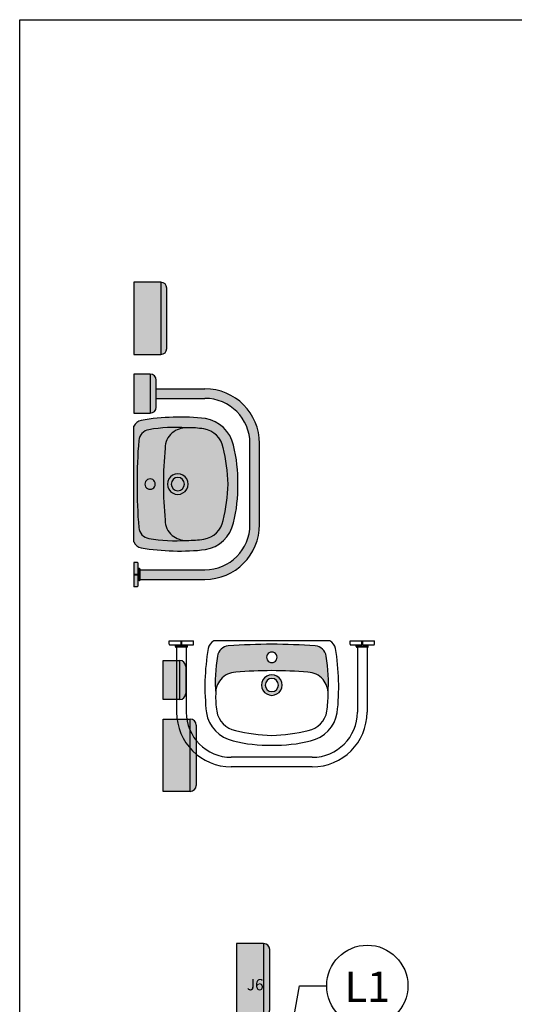
# Model space of a CAD drawing. Units: millimetres. Extents: x 50286 to 91957, y 43109 to 55969.
# Drawn here: x 74078 to 74242, y 53689 to 54016 of the extents above; entities that cross this region are included whole.
import ezdxf
from ezdxf import colors
from ezdxf.entities.mleader import LeaderData, LeaderLine
from ezdxf.enums import TextEntityAlignment as Align
from ezdxf.math import Vec2, Vec3

# ---------------------------------------------------------------- set-up
doc = ezdxf.new("R2010")
doc.units = ezdxf.units.MM
doc.header["$LTSCALE"] = 12.5
for name, color, linetype in [('ARQ_HACH 1', 252, 'Continuous'), ('ARQ_LAY 1', 13, 'Continuous'), ('ARQ_MOBILIÁRIO', 251, 'Continuous'), ('ARQ_PONTOS DE GASES', 32, 'Continuous'), ('ARQ_TEXT 1', 7, 'Continuous'), ('ARQ_TEXT 2', 3, 'Continuous')]:
    doc.layers.add(name, color=color, linetype=linetype)
doc.styles.add('Arial Narrow Regular', font='ARIALN.TTF')
doc.styles.add('EXECUTIVO_ARQUIVOBASE_DETALHAMENTOS$0$60X75', font='ARIALN.TTF', dxfattribs={"height": 0.1125})
doc.styles.get("Standard").update_dxf_attribs({"font": 'arial.ttf'})

# ---------------------------------------------------------------- blocks, each defined once
blk = doc.blocks.new('PIAPNE')
at = {"layer": 'ARQ_HACH 1'}
h = blk.add_hatch(color=255, dxfattribs=at)
h.dxf.hatch_style = 1
h.paths.add_polyline_path([(74124.61, 53928.43), (74115.61, 53928.43), (74115.61, 53904.43), (74124.61, 53904.43)])
h.paths.add_polyline_path([(74126.61, 53926.43, 0.414214), (74124.61, 53928.43), (74124.61, 53904.43, 0.414214), (74126.61, 53906.43)])
h = blk.add_hatch(color=255, dxfattribs=at)
h.dxf.hatch_style = 1
h.paths.add_polyline_path([(74121.11, 53897.93), (74115.61, 53897.93), (74115.61, 53884.93), (74121.11, 53884.93)])
h.paths.add_polyline_path([(74123.11, 53895.93, 0.414214), (74121.11, 53897.93), (74121.11, 53884.93, 0.414214), (74123.11, 53886.93)])
h = blk.add_hatch(color=255, dxfattribs=at)
h.dxf.hatch_style = 1
h.paths.add_polyline_path([(74117.72, 53832.9), (74117.72, 53829.7), (74139.28, 53829.7, 0.414214), (74157.48, 53847.9), (74157.48, 53874.83, 0.414214), (74139.28, 53893.03), (74117.72, 53893.03), (74117.72, 53889.83), (74139.28, 53889.83, -0.414214), (74154.28, 53874.83), (74154.28, 53847.9, -0.414214), (74139.28, 53832.9)])
h.paths.add_polyline_path([(74115.61, 53835.36), (74115.61, 53831.37), (74116.93, 53831.37), (74116.93, 53835.15, 0.414098), (74116.69, 53835.36)])
h.paths.add_polyline_path([(74115.61, 53831.22), (74115.61, 53827.23), (74116.72, 53827.23, 0.414223), (74116.93, 53827.47), (74116.93, 53831.22)])
h.paths.add_polyline_path([(74117.51, 53833.29), (74117.51, 53829.31, 0.368217), (74117.72, 53829.51), (74117.72, 53833.08, 0.368191)])
h.paths.add_polyline_path([(74115.61, 53895.49), (74115.61, 53891.5), (74116.93, 53891.5), (74116.93, 53895.28, 0.414098), (74116.69, 53895.49)])
h.paths.add_polyline_path([(74115.61, 53891.35), (74115.61, 53887.36), (74116.72, 53887.36, 0.36605), (74116.93, 53887.57), (74116.93, 53891.35)])
h.paths.add_polyline_path([(74116.93, 53893.42), (74116.93, 53891.5), (74115.91, 53891.5), (74115.91, 53891.35), (74116.93, 53891.35), (74116.93, 53889.44), (74117.51, 53889.44), (74117.51, 53893.42)])
h.paths.add_polyline_path([(74117.51, 53893.42), (74117.51, 53889.44, 0.368217), (74117.72, 53889.64), (74117.72, 53893.21, 0.368191)])
h.paths.add_polyline_path([(74118.15, 53882.53, 0.226135), (74115.61, 53880.61), (74115.61, 53861.36), (74115.61, 53842.12, 0.226134), (74118.15, 53840.19, 0.071311), (74139.47, 53839.61, 0.30762), (74148.79, 53848.48, 0.068511), (74150.26, 53861.36, 0.068511), (74148.79, 53874.24, 0.30762), (74139.47, 53883.11, 0.071311)])
h.paths.add_polyline_path([(74126.85, 53861.36, -1), (74133.69, 53861.36, -1)], flags=16)
h.paths.add_polyline_path([(74128.08, 53861.36, -1), (74132.47, 53861.36, -1)], flags=16)
h.paths.add_polyline_path([(74120.53, 53879.42, 0.338558), (74117.3, 53875.83, 0.020185), (74116.71, 53861.36, 0.020185), (74117.3, 53846.89, 0.340459), (74120.55, 53843.3, 0.059021), (74133.21, 53842.65, -0.17981), (74128.42, 53844.31, -0.217733), (74126.04, 53849.38, -0.02272), (74125.49, 53861.36, -0.02272), (74126.04, 53873.34, -0.223278), (74128.42, 53878.37, -0.181178), (74133.21, 53880.03, 0.062255)], flags=16)
h.paths.add_polyline_path([(74122.8, 53861.36, -1), (74119.32, 53861.36, -1)], flags=16)
h = blk.add_hatch(color=255, dxfattribs=at)
h.dxf.hatch_style = 1
h.paths.add_polyline_path([(74120.53, 53879.42, 0.338558), (74117.3, 53875.83, 0.020185), (74116.71, 53861.36, 0.020185), (74117.3, 53846.89, 0.340459), (74120.55, 53843.3, 0.059021), (74133.21, 53842.65, -0.17981), (74128.42, 53844.31, -0.217733), (74126.04, 53849.38, -0.02272), (74125.49, 53861.36, -0.02272), (74126.04, 53873.34, -0.223278), (74128.42, 53878.37, -0.181178), (74133.21, 53880.03, 0.062255)])
h.paths.add_polyline_path([(74122.8, 53861.36, -1), (74119.32, 53861.36, -1)], flags=16)
h.paths.add_polyline_path([(74126.85, 53861.36, 1), (74133.69, 53861.36, 1)])
h.paths.add_polyline_path([(74132.47, 53861.36, -1), (74128.08, 53861.36, -1)], flags=16)
at = {"layer": 'ARQ_LAY 1'}
h = blk.add_hatch(color=255, dxfattribs=at)
h.dxf.hatch_style = 1
h.paths.add_polyline_path([(74116.93, 53833.29), (74116.93, 53831.37), (74115.91, 53831.37), (74115.91, 53831.22), (74116.93, 53831.22), (74116.93, 53829.31), (74117.51, 53829.31), (74117.51, 53833.29)])
for p, q in [((74115.61, 53928.43), (74115.61, 53904.43)), ((74124.61, 53928.43), (74115.61, 53928.43)), ((74124.61, 53928.43), (74124.61, 53904.43)), ((74126.61, 53906.43), (74126.61, 53926.43)), ((74115.61, 53904.43), (74124.61, 53904.43)), ((74115.61, 53897.93), (74115.61, 53884.93)), ((74121.11, 53897.93), (74115.61, 53897.93)), ((74121.11, 53897.93), (74121.11, 53884.93)), ((74123.11, 53886.93), (74123.11, 53895.93)), ((74115.61, 53884.93), (74121.11, 53884.93)), ((74115.61, 53861.36), (74115.61, 53880.61)), ((74115.61, 53842.12), (74115.61, 53861.36)), ((74115.61, 53835.36), (74115.61, 53827.23)), ((74116.72, 53835.36), (74115.61, 53835.36)), ((74116.93, 53835.15), (74116.93, 53831.37)), ((74117.51, 53833.29), (74116.93, 53833.29)), ((74117.51, 53829.31), (74117.51, 53833.29)), ((74117.72, 53829.51), (74117.72, 53833.08)), ((74116.93, 53831.37), (74115.61, 53831.37)), ((74115.61, 53831.22), (74116.93, 53831.22)), ((74115.91, 53831.37), (74115.91, 53831.22)), ((74116.93, 53831.22), (74116.93, 53827.44)), ((74116.72, 53827.23), (74115.61, 53827.23)), ((74117.51, 53829.31), (74116.93, 53829.31))]:
    blk.add_line(p, q, dxfattribs=at)
at = {"layer": 'ARQ_LAY 1', "ltscale": 2}
for p, q in [((74123.11, 53893.03), (74139.28, 53893.03)), ((74123.11, 53889.83), (74139.28, 53889.83)), ((74154.28, 53847.9), (74154.28, 53874.83)), ((74157.48, 53847.9), (74157.48, 53874.83)), ((74117.72, 53832.9), (74139.28, 53832.9)), ((74117.72, 53829.7), (74139.28, 53829.7))]:
    blk.add_line(p, q, dxfattribs=at)
at = {"layer": 'ARQ_LAY 1'}
for centre, radius, start, end in [((74124.61, 53926.43), 2, 0, 90), ((74124.61, 53906.43), 2, 270, 0), ((74121.11, 53895.93), 2, 0, 90), ((74121.11, 53886.93), 2, 270, 0), ((74118.89, 53878.91), 3.7, 101.6818, 152.651), ((74130.85, 53808.44), 75.17, 83.4138, 99.7295), ((74137.6, 53871.82), 11.45, 12.1938, 80.5896), ((74121.26, 53875.51), 3.97, 99.1169, 175.3767), ((74129.32, 53829.01), 51.17, 85.675, 99.782), ((74133.03, 53872.81), 7.22, 87.9968, 129.6962), ((74134.32, 53850.63), 29.42, 80.934, 92.0083), ((74137.6, 53871.82), 7.97, 11.8417, 80.2339), ((74296.16, 53861.36), 179.45, 175.375, 180.0004), ((74132.58, 53873.32), 6.54, 129.5202, 179.8659), ((74257.5, 53861.31), 132.01, 174.7737, 179.9798), ((74089.57, 53860.01), 57.43, 1.3535, 13.545), ((74102.75, 53862.44), 47.52, 358.6937, 14.3709), ((74121.06, 53861.36), 1.74, 359.9946, 180.0052), ((74130.27, 53861.36), 3.42, 359.9946, 180.0053), ((74130.27, 53861.36), 2.2, 359.9999, 179.9999), ((74296.16, 53861.36), 179.45, 179.9995, 184.6249), ((74121.06, 53861.36), 1.74, 179.9947, 0.0052), ((74257.5, 53861.41), 132.01, 180.02, 185.2261), ((74130.27, 53861.36), 3.42, 179.9946, 0.0053), ((74130.27, 53861.36), 2.2, 179.9999, 359.9999), ((74089.57, 53862.72), 57.43, 346.4548, 358.6463), ((74102.75, 53860.28), 47.52, 345.6289, 1.3061), ((74132.78, 53849.44), 6.74, 180.5263, 229.6601), ((74137.6, 53850.9), 7.97, 279.7658, 348.1581), ((74121.26, 53847.21), 3.97, 184.6224, 260.8823), ((74137.6, 53850.9), 11.45, 279.4102, 347.8061), ((74129.62, 53896.42), 53.88, 260.3956, 273.7911), ((74133.04, 53849.93), 7.28, 230.595, 271.9184), ((74133.78, 53876.96), 34.3, 269.1741, 278.6712), ((74118.89, 53843.82), 3.7, 207.3488, 258.3178), ((74130.85, 53914.28), 75.17, 260.2704, 276.5861), ((74116.71, 53835.14), 0.222, 4.7905, 85.211), ((74117.5, 53833.07), 0.221, 4.5734, 85.4264), ((74117.5, 53829.53), 0.221, 274.5734, 355.4264), ((74116.71, 53827.46), 0.222, 274.7888, 355.2093)]:
    blk.add_arc(centre, radius, start, end, dxfattribs=at)
at = {"layer": 'ARQ_LAY 1', "ltscale": 2}
for centre, radius, start, end in [((74139.28, 53874.83), 18.2, 359.9999, 89.9999), ((74139.28, 53874.83), 15, 359.9999, 89.9999), ((74139.28, 53847.9), 15, 269.9999, 359.9999), ((74139.28, 53847.9), 18.2, 269.9999, 359.9999)]:
    blk.add_arc(centre, radius, start, end, dxfattribs=at)
blk = doc.blocks.new('_TagCircle')
at = {"color": 0, "linetype": 'ByBlock', "lineweight": -2, "transparency": 16777216}
blk.add_circle((0, 0), 2, dxfattribs=at)
at = {"layer": 'ARQ_PONTOS DE GASES', "color": 0, "transparency": 16777216, "style": 'Arial Narrow Regular'}
blk.add_attdef('TAGNUMBER', text='', height=1.5, dxfattribs=at).set_placement((0, -0.046875), align=Align.MIDDLE_CENTER)

msp = doc.modelspace()

# ---------------------------------------------------------------- hatches: boundary and pattern name
at = {"layer": 'ARQ_HACH 1'}
h = msp.add_hatch(color=255, dxfattribs=at)
h.dxf.hatch_style = 1
h.paths.add_polyline_path([(74143.488, 53804.336, -0.3385581), (74147.072, 53807.567, -0.0201852), (74161.543, 53808.152, -0.0201852), (74176.014, 53807.567, -0.340459), (74179.603, 53804.31, -0.0590208), (74180.251, 53791.65, 0.1798097), (74178.598, 53796.445, 0.2177326), (74173.521, 53798.823, 0.0227198), (74161.543, 53799.371, 0.0227198), (74149.565, 53798.822, 0.2232778), (74144.537, 53796.445, 0.1811782), (74142.874, 53791.658, -0.0622547)])
h.paths.add_polyline_path([(74161.543, 53802.065, 1), (74161.543, 53805.54, 1)], flags=16)
h.paths.add_polyline_path([(74161.543, 53798.01, -1), (74161.543, 53791.169, -1)])
h.paths.add_polyline_path([(74161.543, 53792.391, 1), (74161.543, 53796.789, 1)], flags=16)
h = msp.add_hatch(color=255, dxfattribs=at)
h.dxf.hatch_style = 1
h.paths.add_polyline_path([(74130.916, 53789.756), (74125.416, 53789.756), (74125.416, 53802.756), (74130.916, 53802.756)])
h.paths.add_polyline_path([(74132.916, 53791.756, -0.4142136), (74130.916, 53789.756), (74130.916, 53802.756, -0.4142136), (74132.916, 53800.756)])
h = msp.add_hatch(color=255, dxfattribs=at)
h.dxf.hatch_style = 1
h.paths.add_polyline_path([(74134.416, 53759.256), (74125.416, 53759.256), (74125.416, 53783.256), (74134.416, 53783.256)])
h.paths.add_polyline_path([(74136.416, 53761.256, -0.4142136), (74134.416, 53759.256), (74134.416, 53783.256, -0.4142136), (74136.416, 53781.256)])

# ---------------------------------------------------------------- linework, layer by layer
at = {"layer": 'ARQ_LAY 1'}
for p, q in [((74127.416, 53809.256), (74135.539, 53809.256)), ((74127.416, 53808.139), (74127.416, 53809.256)), ((74127.619, 53807.936), (74131.402, 53807.936)), ((74129.488, 53807.349), (74129.488, 53807.936)), ((74133.468, 53807.349), (74129.488, 53807.349)), ((74133.265, 53807.146), (74129.691, 53807.146)), ((74131.402, 53807.936), (74131.402, 53809.256)), ((74131.402, 53808.953), (74131.554, 53808.953)), ((74131.554, 53809.256), (74131.554, 53807.936)), ((74131.554, 53807.936), (74135.336, 53807.936)), ((74133.468, 53807.349), (74133.468, 53807.936)), ((74135.539, 53808.139), (74135.539, 53809.256)), ((74161.543, 53809.256), (74142.298, 53809.256)), ((74180.788, 53809.256), (74161.543, 53809.256)), ((74187.547, 53809.256), (74195.67, 53809.256)), ((74187.547, 53808.139), (74187.547, 53809.256)), ((74187.75, 53807.936), (74191.532, 53807.936)), ((74189.618, 53807.349), (74189.618, 53807.936)), ((74193.598, 53807.349), (74189.618, 53807.349)), ((74193.395, 53807.146), (74189.821, 53807.146)), ((74191.532, 53807.936), (74191.532, 53809.256)), ((74191.532, 53808.953), (74191.684, 53808.953)), ((74191.684, 53809.256), (74191.684, 53807.936)), ((74191.684, 53807.936), (74195.467, 53807.936)), ((74193.598, 53807.349), (74193.598, 53807.936)), ((74195.67, 53808.139), (74195.67, 53809.256)), ((74125.416, 53789.756), (74125.416, 53802.756)), ((74125.416, 53802.756), (74130.916, 53802.756)), ((74130.916, 53789.756), (74130.916, 53802.756)), ((74132.916, 53800.756), (74132.916, 53791.756)), ((74130.916, 53789.756), (74125.416, 53789.756)), ((74125.416, 53759.256), (74125.416, 53783.256)), ((74125.416, 53783.256), (74134.416, 53783.256)), ((74134.416, 53759.256), (74134.416, 53783.256)), ((74136.416, 53781.256), (74136.416, 53761.256)), ((74134.416, 53759.256), (74125.416, 53759.256))]:
    msp.add_line(p, q, dxfattribs=at)
at = {"layer": 'ARQ_LAY 1', "ltscale": 2}
for p, q in [((74129.878, 53807.146), (74129.878, 53785.589)), ((74133.078, 53807.146), (74133.078, 53785.589)), ((74190.008, 53807.146), (74190.008, 53785.589)), ((74193.208, 53807.146), (74193.208, 53785.589)), ((74175.008, 53770.589), (74148.078, 53770.589)), ((74175.008, 53767.389), (74148.078, 53767.389))]:
    msp.add_line(p, q, dxfattribs=at)
at = {"layer": 'ARQ_LAY 1'}
for centre, radius, start, end in [((74127.638, 53808.158), 0.222, 184.78895, 265.20949), ((74129.708, 53807.367), 0.221, 184.57361, 265.42657), ((74133.247, 53807.367), 0.221, 274.57361, 355.42657), ((74135.318, 53808.158), 0.222, 274.79068, 355.21122), ((74214.459, 53794.015), 75.166, 170.27054, 186.58623), ((74143.998, 53805.969), 3.701, 117.34901, 168.31817), ((74147.392, 53803.608), 3.972, 94.62326, 170.88312), ((74161.542, 53628.703), 179.449, 89.99959, 94.62502), ((74161.545, 53628.703), 179.449, 85.37509, 90.00052), ((74175.694, 53803.608), 3.972, 9.1177, 85.37756), ((74179.088, 53805.969), 3.701, 11.68222, 62.65117), ((74108.627, 53794.015), 75.166, 353.4139, 9.72961), ((74187.768, 53808.158), 0.222, 184.78895, 265.20949), ((74189.839, 53807.367), 0.221, 184.57361, 265.42657), ((74193.378, 53807.367), 0.221, 274.57361, 355.42657), ((74195.448, 53808.158), 0.222, 274.79068, 355.21122), ((74193.896, 53795.544), 51.17, 170.21796, 184.32502), ((74161.543, 53803.803), 1.738, 89.99482, 270.00536), ((74161.543, 53803.803), 1.738, 269.99481, 90.00535), ((74126.488, 53795.248), 53.883, 356.20889, 9.60443), ((74130.916, 53800.756), 2, 0, 90), ((74149.58, 53792.286), 6.537, 90.13409, 140.4798), ((74161.59, 53667.361), 132.01, 90.02023, 95.22633), ((74161.543, 53794.59), 3.42, 89.99474, 270.00544), ((74161.543, 53794.59), 2.199, 90.00009, 270.00009), ((74161.497, 53667.361), 132.01, 84.77392, 89.98002), ((74161.543, 53794.59), 3.42, 269.99473, 90.00544), ((74161.543, 53794.59), 2.199, 270.00009, 90.00009), ((74173.459, 53792.082), 6.741, 40.33988, 89.47365), ((74150.095, 53791.832), 7.223, 140.30381, 182.00323), ((74172.972, 53791.823), 7.281, 358.08157, 39.40501), ((74130.916, 53791.756), 2, 270, 360), ((74172.276, 53790.549), 29.418, 177.99166, 189.06602), ((74145.947, 53791.085), 34.305, 351.32879, 0.82585), ((74151.083, 53787.266), 11.448, 189.41036, 257.80623), ((74151.084, 53787.266), 7.973, 189.76613, 258.15834), ((74172.002, 53787.266), 7.973, 281.84195, 350.23418), ((74172.003, 53787.266), 11.448, 282.19394, 350.58982), ((74134.416, 53781.256), 2, 0, 90), ((74162.899, 53835.297), 57.432, 256.45503, 268.64653), ((74160.187, 53835.297), 57.432, 271.35373, 283.54523), ((74160.46, 53822.109), 47.52, 255.62908, 271.30625), ((74162.626, 53822.109), 47.52, 268.69393, 284.3711), ((74134.416, 53761.256), 2, 270, 0)]:
    msp.add_arc(centre, radius, start, end, dxfattribs=at)
at = {"layer": 'ARQ_LAY 1', "ltscale": 2}
for centre, radius, start, end in [((74148.078, 53785.589), 18.2, 180.00009, 270.00009), ((74148.078, 53785.589), 15, 180.00009, 270.00009), ((74175.008, 53785.589), 15, 270.00009, 0.00009), ((74175.008, 53785.589), 18.2, 270.00009, 0.00009)]:
    msp.add_arc(centre, radius, start, end, dxfattribs=at)
at = {"layer": 'ARQ_TEXT 1'}
msp.add_lwpolyline([(76059.117, 54015.649), (76059.117, 53511.515), (74077.689, 53511.515), (74077.689, 54015.649), (76059.117, 54015.649)], dxfattribs=at)

# ---------------------------------------------------------------- block references
at = {"layer": 'ARQ_MOBILIÁRIO'}
for p in [(0, 0), (34.222, -219.724)]:
    msp.add_blockref('PIAPNE', p, dxfattribs=at)

# ---------------------------------------------------------------- texts
at = {"layer": 'ARQ_TEXT 2', "insert": (74153.239, 53696.909), "char_height": 3.75, "width": 6.64051, "attachment_point": 1, "style": 'EXECUTIVO_ARQUIVOBASE_DETALHAMENTOS$0$60X75'}
msp.add_mtext('J6', dxfattribs=at)

# ---------------------------------------------------------------- leaders
at = {"layer": 'ARQ_TEXT 2'}
ml = msp.add_multileader_block('Standard', dxfattribs=at)
ml.set_content('_TagCircle', color=256, scale=6.75)
ml.set_attribute('TAGNUMBER', 'L1', width=0)
ml.set_leader_properties()
ml.build(insert=Vec2(0, 0))
ml.multileader.update_dxf_attribs({"dogleg_length": 9, "arrow_head_size": 7.5})
ctx = ml.context
ctx.base_point, ctx.char_height, ctx.arrow_head_size, ctx.landing_gap_size, ctx.plane_origin = Vec3(74179.795, 53694.67), 7.5, 7.5, 4, Vec3(74509.735, 53656.802)
ctx.text_align_type = 2
notes = []
notes.append((ctx, [(0, (1, 1, 0), (74170.795, 53694.67), (1, 0), 9, [(0, [(74161.923, 53645.079)], 0, [])])]))
ctx.block.insert = Vec3(74193.295, 53694.67)
for ctx, leaders in notes:
    for number, flags, end, landing, length, lines in leaders:
        leader = LeaderData()
        leader.index, (leader.has_last_leader_line, leader.has_dogleg_vector, leader.attachment_direction) = number, flags
        leader.last_leader_point, leader.dogleg_vector, leader.dogleg_length = Vec3(end), Vec3(landing), length
        for number, points, colour, breaks in lines:
            line = LeaderLine()
            line.index, line.vertices, line.color, line.breaks = number, Vec3.list(points), colors.encode_raw_color(colour), breaks
            leader.lines.append(line)
        ctx.leaders.append(leader)

doc.saveas('drawing.dxf')
